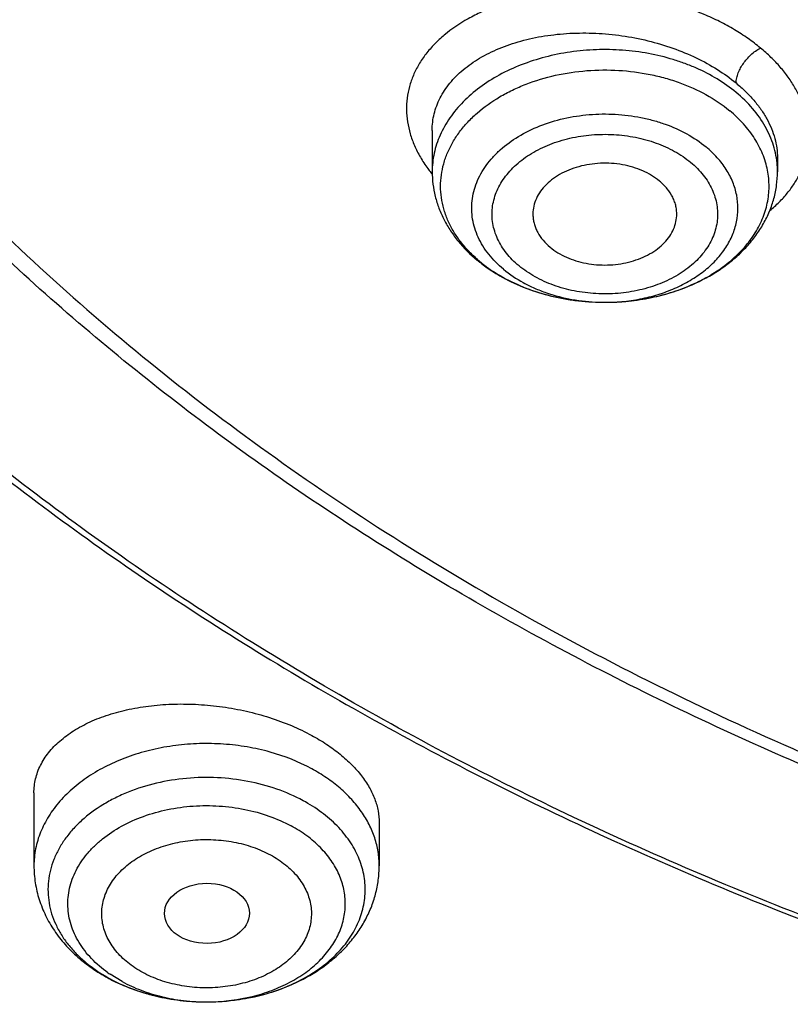
# Model space of a CAD drawing. Units: inches. Extents: x 7.1 to 14.8, y -2.5 to 21.1.
# Drawn here: x 10 to 10.3, y 15.2 to 15.6 of the extents above; entities that cross this region are included whole.
import ezdxf

# ---------------------------------------------------------------- set-up
doc = ezdxf.new("R2010")
doc.units = ezdxf.units.IN
doc.header["$LTSCALE"] = 1.21
doc.header["$MEASUREMENT"] = 0
doc.layers.get('0').update_dxf_attribs({"linetype": 'CONTINUOUS'})

msp = doc.modelspace()

# ---------------------------------------------------------------- linework, layer by layer
at = {"color": 7, "linetype": 'CONTINUOUS'}
for p, q in [((10.178269618, 15.5154940505), (10.178269618, 15.4985483201)), ((10.1782696181, 15.5154910959), (10.178269618, 15.5154940505)), ((10.3200019014, 15.5041917064), (10.3200019014, 15.4985483201)), ((10.2482237009, 15.4449833853), (10.2493064336, 15.4449791748)), ((10.0147998702, 15.2437287048), (10.0147998702, 15.2138662648)), ((10.1565321537, 15.2315055182), (10.1565321537, 15.2138662648))]:
    msp.add_line(p, q, dxfattribs=at)
at = {"color": 9, "linetype": 'CONTINUOUS'}
for p, q in [((10.0509992435, 15.1663117995), (10.0460271405, 15.1693472978)), ((10.0852386312, 15.1579917129), (10.0853709234, 15.1579911938))]:
    msp.add_line(p, q, dxfattribs=at)
for centre, radius, start, end in [((10.2216358274, 15.5329480036), 0.0559915404, 216.2030009787, 218.3934813005), ((10.2845238158, 15.498548217), 0.0354780365, 0.0001664844, 4.2393612447), ((10.2231978703, 15.5341707247), 0.0579751963, 218.3818242812, 219.1127322608), ((10.2338826745, 15.5051763281), 0.0564580373, 229.0358455812, 230.3793363583), ((10.2491330346, 15.5221395169), 0.0771604556, 268.2011840672, 269.3229896765), ((10.2491348436, 15.5222713073), 0.0772922581, 269.322803087, 270.1264401297), ((10.075779758, 15.2127531903), 0.0526240416, 234.4324207597, 235.5712680034), ((10.0779846789, 15.2263901924), 0.0669956875, 240.6823763769, 241.5179048134), ((10.0856673285, 15.2384655289), 0.0804747919, 269.789930873, 271.1527296205)]:
    msp.add_arc(centre, radius, start, end, dxfattribs=at)
at = {"color": 7, "linetype": 'CONTINUOUS'}
for centre, radius, start, end in [((10.2363953301, 15.5102812986), 0.0622506499, 230.3791127696, 231.5920830095), ((10.0800115721, 15.2321586487), 0.0731619824, 241.5172357833, 242.274167305)]:
    msp.add_arc(centre, radius, start, end, dxfattribs=at)
msp.add_ellipse((10.0858134174, 15.1943170624), major_axis=(0.0174313966, 9.33501e-05), ratio=0.7078072849, dxfattribs=at)
for points, knots in [([(10.8400685692, 14.8047535587), (10.7818207023, 14.8070308162), (10.6946709598, 14.8134984967), (10.5794423181, 14.8282523399), (10.4659565744, 14.846931483), (10.3543052947, 14.8715709346), (10.2451801503, 14.9021603839), (10.1653590389, 14.9278409895), (10.0874355004, 14.9562871821), (10.0115990371, 14.9874298781), (9.9380362711, 15.0211927945), (9.8669277551, 15.0574933833), (9.7984479041, 15.0962431634), (9.7327657997, 15.1373467436), (9.6700396207, 15.1807065481), (9.5912526956, 15.2408498747), (9.5181656666, 15.3055420695), (9.4516988455, 15.3744841015), (9.4059232489, 15.427426059), (9.3639136323, 15.4819128708), (9.3257724183, 15.5378131716), (9.2915952696, 15.5949897014), (9.2614676847, 15.6533024069), (9.2354655607, 15.7126079614), (9.213654724, 15.7727602469), (9.1960906778, 15.8336105992), (9.1828183004, 15.8950081762), (9.173871671, 15.9568003752), (9.1692738495, 16.0188332736), (9.1690367263, 16.0809521231), (9.1731609364, 16.1430018742), (9.1816358544, 16.2048277098), (9.1944395894, 16.2662755897), (9.2115392157, 16.3271927479), (9.2328909754, 16.3874281442), (9.2584405211, 16.4468328676), (9.2881231693, 16.505260489), (9.3218641885, 16.5625673782), (9.3595789501, 16.6186129743), (9.4011734237, 16.6732602321), (9.4465436626, 16.7263751724), (9.4955791496, 16.777829776), (9.5662798516, 16.8446174648), (9.6433220995, 16.9069518063), (9.7258004741, 16.9645820425), (9.791171247, 17.0059375502), (9.8593544319, 17.0449473728), (9.9301857083, 17.0815187185), (10.0034904061, 17.1155615797), (10.0790883295, 17.1469927451), (10.1567956024, 17.1757359157), (10.2634487045, 17.2105407188), (10.3730240519, 17.239473352), (10.4848156076, 17.2625178826), (10.5988038342, 17.2817383795), (10.7142774232, 17.2948682822), (10.8305733305, 17.3019058442), (10.9473919022, 17.3048647181), (11.035110624, 17.3024760522), (11.0934274968, 17.2988303152)], [0, 0, 0, 0, 0.0361740899, 0.0541715301, 0.0720789481, 0.1075345062, 0.1250492699, 0.1423953262, 0.1595555463, 0.1765140965, 0.193256592, 0.20977025, 0.2260440471, 0.2420688781, 0.2578377162, 0.2733457674, 0.3035627459, 0.3182842245, 0.3327509631, 0.3469713917, 0.3609568706, 0.3747217087, 0.3882831329, 0.4016611983, 0.4148786319, 0.4279606047, 0.4409344275, 0.4538291721, 0.4666752303, 0.4795038198, 0.4923464576, 0.5052344204, 0.5181982138, 0.5312670751, 0.5444685248, 0.5578279828, 0.571368456, 0.5851103004, 0.5990710554, 0.6132653475, 0.6277048553, 0.6423983247, 0.6573516238, 0.6880381364, 0.7037788242, 0.7197761352, 0.7360232766, 0.7525113631, 0.7692295746, 0.7861653134, 0.8033043593, 0.820631027, 0.8557719428, 0.8735549965, 0.8914513023, 0.9274943222, 0.9456035727, 0.9637400525, 1, 1, 1, 1]), ([(10.2397971185, 17.1978145883), (10.1838832043, 17.1804259488), (10.1015289979, 17.1510988191), (9.9953540921, 17.1053073612), (9.9189039751, 17.0682338391), (9.8453632179, 17.0283239665), (9.7749386844, 16.9856897426), (9.7078322778, 16.9404523612), (9.644235546, 16.8927399293), (9.5843304465, 16.8426876161), (9.5282885424, 16.7904371553), (9.4762706486, 16.7361365107), (9.4284263983, 16.6799395012), (9.384893859, 16.6220054413), (9.345799158, 16.5624987862), (9.3112561097, 16.5015887825), (9.2813658344, 16.4394491167), (9.2562163778, 16.3762575382), (9.235882309, 16.3121954512), (9.220424313, 16.2474474465), (9.2098887974, 16.1822007556), (9.2043075471, 16.1166446113), (9.2036974509, 16.0509695427), (9.2080603744, 15.9853665398), (9.2173830511, 15.9200264451), (9.2316375473, 15.8551384104), (9.2507802009, 15.7908919947), (9.2706956583, 15.7382090494), (9.2889687023, 15.6965967949), (9.3089505376, 15.6550492843), (9.3369011702, 15.603826668), (9.3684219665, 15.5541530087), (9.3958316373, 15.5151849418), (9.4249636907, 15.47640466), (9.4482555751, 15.4482157938), (9.464387977, 15.4298177525)], [0, 0, 0, 0, 0.0749219191, 0.1116790562, 0.1479137702, 0.1835959206, 0.2187004141, 0.2532076706, 0.2871040853, 0.3203824812, 0.3530425396, 0.3850911954, 0.416542978, 0.4474202762, 0.4777534986, 0.5075811009, 0.5369494465, 0.56591247, 0.5945311203, 0.6228725676, 0.651009175, 0.6790172545, 0.7069756457, 0.7349641762, 0.7630620735, 0.791346407, 0.8198906314, 0.8487632945, 0.8633448041, 0.8780313118, 0.9077416814, 0.9379470206, 0.953250148, 0.9686915053, 1, 1, 1, 1]), ([(10.9376923427, 15.0832690294), (10.8964293144, 15.0832690294), (10.8140727152, 15.0861226428), (10.6916441372, 15.0989333099), (10.5715608664, 15.1201498154), (10.454982563, 15.1495693887), (10.3611497304, 15.1808674671), (10.2888798031, 15.2097968642), (10.2195700545, 15.2408097286), (10.1531221481, 15.2755549855), (10.0900958965, 15.3139687515), (10.0452062939, 15.3441654331), (10.0024639215, 15.3758841359), (9.961970551, 15.4090498906), (9.923824119, 15.4435831916), (9.8881166196, 15.4794015623), (9.8549344575, 15.5164194069), (9.8243581567, 15.5545482931), (9.7964620342, 15.5936969652), (9.7713140746, 15.6337716059), (9.7489758621, 15.6746760622), (9.729502427, 15.7163120116), (9.7129419426, 15.7585790859), (9.6993354622, 15.8013750723), (9.6887169547, 15.8445962243), (9.681113116, 15.8881374821), (9.6765431884, 15.9318927426), (9.6750186026, 15.9757551718), (9.6765431884, 16.019617601), (9.681113116, 16.0633728615), (9.6887169547, 16.1069141193), (9.6993354622, 16.1501352713), (9.7129419426, 16.1929312577), (9.729502427, 16.2351983319), (9.7489758621, 16.2768342813), (9.7713140746, 16.3177387377), (9.7964620342, 16.3578133784), (9.8243581567, 16.3969620504), (9.8549344575, 16.4350909367), (9.8881166196, 16.4721087813), (9.923824119, 16.507927152), (9.961970551, 16.542460453), (10.0024639215, 16.5756262076), (10.0452062939, 16.6073449105), (10.0900958965, 16.6375415921), (10.1531221481, 16.6759553581), (10.2195700545, 16.710700615), (10.2888798031, 16.7417134794), (10.3611497304, 16.7706428764), (10.454982563, 16.8019409549), (10.5715608664, 16.8313605281), (10.6916441372, 16.8525770336), (10.8140727152, 16.8653877007), (10.8964293144, 16.8682413142), (10.9376923427, 16.8682413142)], [0, 0, 0, 0, 0.0363136795, 0.0724528084, 0.1082478693, 0.143537239, 0.1781722867, 0.1952059425, 0.2120285359, 0.2449831762, 0.2611018902, 0.2769685038, 0.2925776944, 0.3079264094, 0.3230140224, 0.3378424552, 0.3524162889, 0.3667428597, 0.3808323401, 0.3946977682, 0.4083550276, 0.4218227829, 0.4351223608, 0.4482775588, 0.4613143733, 0.4742606648, 0.4871457603, 0.5, 0.5128542397, 0.5257393352, 0.5386856267, 0.5517224412, 0.5648776392, 0.5781772171, 0.5916449724, 0.6053022318, 0.6191676599, 0.6332571403, 0.6475837111, 0.6621575448, 0.6769859776, 0.6920735906, 0.7074223056, 0.7230314962, 0.7388981098, 0.7550168238, 0.7879714641, 0.8047940575, 0.8218277133, 0.856462761, 0.8917521307, 0.9275471916, 0.9636863205, 1, 1, 1, 1]), ([(10.9376923427, 15.1353220864), (10.9185002427, 15.1353220864), (10.889714969, 15.1358086882), (10.8513867515, 15.1374636237), (10.8226988528, 15.139210534), (10.7940810081, 15.1414569502), (10.7560762374, 15.1451078149), (10.708846491, 15.1508972066), (10.6526691095, 15.1598125065), (10.5971770962, 15.1706646453), (10.5425026894, 15.1834282557), (10.4712280773, 15.2028567361), (10.4017676267, 15.2260253145), (10.3345904922, 15.2529162065), (10.2701636375, 15.2817441995), (10.2083973665, 15.314041508), (10.1498115578, 15.3497489006), (10.108084617, 15.3778181209), (10.0683536214, 15.4073021316), (10.0307131784, 15.4381312423), (9.9952543204, 15.4702315481), (9.9620625653, 15.5035263861), (9.9312182243, 15.5379361892), (9.9027961526, 15.5733787568), (9.8768654285, 15.6097692591), (9.8534892502, 15.6470204938), (9.832724858, 15.6850430773), (9.8146234094, 15.723745618), (9.7992296819, 15.7630348176), (9.7865818348, 15.8028156662), (9.7767114465, 15.8429917241), (9.7696433302, 15.8834653353), (9.7653953749, 15.9241378717), (9.7639782005, 15.9649100257), (9.765395375, 16.0056821796), (9.7696433305, 16.0463547162), (9.7767114472, 16.0868283275), (9.7865818353, 16.1270043853), (9.7992296828, 16.1667852335), (9.8146234101, 16.2060744329), (9.832724859, 16.2447769734), (9.8534892511, 16.2827995567), (9.8768654296, 16.3200507913), (9.9027961535, 16.3564412936), (9.9312182252, 16.3918838609), (9.9620625661, 16.4262936636), (9.9952543211, 16.4595885015), (10.0307131789, 16.4916888071), (10.0683536217, 16.5225179176), (10.1080846171, 16.5520019282), (10.1498115578, 16.5800711484), (10.2083973663, 16.6157785409), (10.270163637, 16.6480758493), (10.3345904915, 16.6769038422), (10.4017676259, 16.7037947342), (10.4712280763, 16.7269633125), (10.5425026883, 16.7463917931), (10.5971770951, 16.7591554034), (10.6526691085, 16.7700075423), (10.7088464902, 16.7789228422), (10.7560762366, 16.784712234), (10.7940810073, 16.7883630989), (10.8226988522, 16.7906095151), (10.8513867512, 16.7923564252), (10.8897149689, 16.7940113605), (10.9185002426, 16.7944979625), (10.9376923427, 16.7944979625)], [0, 0, 0, 0, 0.0181693597, 0.027248088, 0.0363182193, 0.0453772921, 0.0544228211, 0.0724618663, 0.0904147397, 0.1082609218, 0.1259805477, 0.1435545495, 0.1781879131, 0.1952207415, 0.2120425191, 0.2449955555, 0.261113488, 0.27697933, 0.29258776, 0.3079357317, 0.3230226108, 0.3378503217, 0.3524234494, 0.3667493252, 0.3808381197, 0.3947028753, 0.4083594735, 0.4218265729, 0.4351255064, 0.4482800678, 0.4613162493, 0.4742619121, 0.4871463849, 0.5000000004, 0.5128536158, 0.5257380885, 0.5386837518, 0.551719933, 0.5648744941, 0.5781734278, 0.5916405272, 0.6052971252, 0.6191618808, 0.6332506754, 0.647576551, 0.6621496786, 0.6769773895, 0.6920642685, 0.7074122401, 0.7230206701, 0.738886512, 0.7550044444, 0.7879574807, 0.8047792583, 0.8218120865, 0.8564454503, 0.8740194519, 0.8917390777, 0.90958526, 0.9275381334, 0.9455771786, 0.9546227077, 0.9636817805, 0.9727519119, 0.9818306403, 1, 1, 1, 1]), ([(9.0632718052, 16.1372252673), (9.0616531259, 16.115414801), (9.0599352484, 16.0716687886), (9.0619536808, 16.0059940307), (9.0685631587, 15.9404687774), (9.0797470769, 15.8752593707), (9.0954767476, 15.8105258007), (9.1157121551, 15.7464279226), (9.1404020363, 15.683123193), (9.1694841712, 15.6207667695), (9.2028856772, 15.5595110144), (9.2405232147, 15.4995052731), (9.2823034598, 15.4408953577), (9.3281225293, 15.3838240371), (9.3778695621, 15.3284278768), (9.449879765, 15.2563706425), (9.5287548041, 15.1888739826), (9.6135340484, 15.1262321705), (9.6809032054, 15.0811387158), (9.7513329311, 15.0384572223), (9.8246548007, 14.9982883272), (9.9006891395, 14.9607302039), (9.9792508388, 14.9258737692), (10.0601484963, 14.8938036445), (10.1431844996, 14.8645978306), (10.2281583728, 14.8383267653), (10.3441988329, 14.8071802986), (10.4627903722, 14.7823223298), (10.5832104658, 14.7637622759), (10.7053438967, 14.7493618095), (10.7976475063, 14.743408375), (10.8593086318, 14.7415859667)], [0, 0, 0, 0, 0.0259743036, 0.0519447472, 0.0779745447, 0.1041259206, 0.1304590463, 0.1570311073, 0.1838954773, 0.2111010013, 0.238691444, 0.2667051089, 0.2951745423, 0.3241264095, 0.3535814926, 0.3835547312, 0.4450681343, 0.4766296547, 0.5087144171, 0.5413113073, 0.5744048278, 0.6079754228, 0.6419998122, 0.6764512857, 0.7113000068, 0.7465133539, 0.7820561877, 0.8539670767, 0.8902669352, 0.9267365695, 1, 1, 1, 1]), ([(9.0754876558, 16.0706433562), (9.0754876153, 16.0498147074), (9.0768889122, 16.0080972002), (9.0831870224, 15.945697794), (9.0936674466, 15.8835803049), (9.1083055651, 15.8218897721), (9.1270671943, 15.7607652744), (9.1499085779, 15.7003455148), (9.1767767264, 15.6407668936), (9.2076096207, 15.5821636729), (9.2423364395, 15.5246675735), (9.2808777279, 15.4684076329), (9.3231457525, 15.4135097577), (9.369043954, 15.3600971379), (9.4184701262, 15.3082875904), (9.4894993649, 15.2409561608), (9.5666503313, 15.1778995654), (9.6490872133, 15.119353594), (9.7143237492, 15.0772205684), (9.7823078484, 15.0373248096), (9.8770284669, 14.9869037896), (9.9760278731, 14.9417120805), (10.0785841752, 14.9018104982), (10.1579087975, 14.8743270861), (10.2389846429, 14.8495342211), (10.3495785437, 14.8200314239), (10.4624993866, 14.7962778929), (10.5771093972, 14.7782842355), (10.6641493266, 14.7676494626), (10.7518010956, 14.7599462844), (10.8104696736, 14.7567828253), (10.8398540601, 14.7556896673)], [0, 0, 0, 0, 0.0258528629, 0.0517637103, 0.0777896281, 0.1039859233, 0.1304053066, 0.1570972037, 0.1841071231, 0.2114761788, 0.2392407356, 0.2674321504, 0.2960766109, 0.3251951196, 0.3548035023, 0.3849125124, 0.4466339918, 0.4782612333, 0.5103849786, 0.542993539, 0.5760714667, 0.6435434388, 0.6779032834, 0.7126385092, 0.747718884, 0.7831119915, 0.8546864201, 0.8908052984, 0.9270901347, 0.9635023842, 1, 1, 1, 1]), ([(9.7762750199, 15.9601188376), (9.7762750199, 15.9433165627), (9.7777394482, 15.9096309618), (9.7843163608, 15.859342849), (9.7952483195, 15.8094380774), (9.8104914012, 15.7601124323), (9.8299848978, 15.7115521578), (9.8536519072, 15.6639412694), (9.8813999807, 15.6174587703), (9.9131217035, 15.572278759), (9.9486952453, 15.5285698237), (9.9879848814, 15.4864946936), (10.030841461, 15.4462097814), (10.0771029389, 15.4078647646), (10.1265948681, 15.3716021098), (10.1791309945, 15.3375566064), (10.2345138636, 15.3058548865), (10.2925354884, 15.276614962), (10.3529780938, 15.2499457679), (10.415614861, 15.2259467474), (10.4802107781, 15.2047074499), (10.5465234784, 15.1863071846), (10.6143041604, 15.1708147027), (10.6832984471, 15.1582879118), (10.7532476097, 15.1487736664), (10.8238884712, 15.1423075488), (10.8949584524, 15.1389137607), (10.9898456823, 15.1385024235), (11.0845221576, 15.1442456774), (11.1781631695, 15.1561426306), (11.2473711297, 15.1680706054), (11.3154140117, 15.1829728033), (11.3600803899, 15.194926309), (11.3821475102, 15.2013896189)], [0, 0, 0, 0, 0.0249701319, 0.0500337126, 0.0752817777, 0.1008006277, 0.1266698821, 0.1529608127, 0.1797351479, 0.2070442877, 0.2349288596, 0.2634186593, 0.2925328139, 0.3222801411, 0.3526597055, 0.3836613878, 0.4152665876, 0.4474489359, 0.4801749692, 0.5134049172, 0.5470933441, 0.5811898938, 0.615639969, 0.65038537, 0.6853650065, 0.7205154961, 0.7557718251, 0.7910679882, 0.861497772, 0.896516757, 0.9313138657, 0.9658279825, 1, 1, 1, 1]), ([(9.6739349055, 15.9022706211), (9.6756619153, 15.8883662658), (9.6800363549, 15.8605804622), (9.689297084, 15.8192717636), (9.7012513381, 15.7783213315), (9.7158700321, 15.7378216999), (9.7331196047, 15.6978602585), (9.7529600882, 15.6585237639), (9.7753462788, 15.6198965604), (9.8002274542, 15.5820613384), (9.8275489208, 15.5450975235), (9.8674592342, 15.4967035303), (9.9232901418, 15.4388198505), (9.9983906793, 15.3746412847), (10.081487399, 15.3157033543), (10.1718627895, 15.2624950879), (10.2687479602, 15.2154526595), (10.3713186565, 15.1749648702), (10.4787039329, 15.1413675694), (10.5899911589, 15.1149404757), (10.7042363501, 15.0959042559), (10.8204620164, 15.0844183005), (10.89856821, 15.0818605134), (10.9376923427, 15.0818605134)], [0, 0, 0, 0, 0.0256977065, 0.0515465581, 0.0775938745, 0.1038866107, 0.1304671732, 0.1573746289, 0.1846438897, 0.2123055037, 0.2403855148, 0.2689053475, 0.3273089392, 0.3876159941, 0.4498368696, 0.5139181445, 0.579749535, 0.6471711522, 0.7159810432, 0.7859425374, 0.8567914709, 0.9282430738, 1, 1, 1, 1]), ([(10.3211186028, 15.6753551375), (10.325202484, 15.6679651868), (10.3338934229, 15.6533326104), (10.3483240647, 15.6320521258), (10.3641986614, 15.6113394657), (10.3874102003, 15.5843375537), (10.4199047348, 15.5522708158), (10.4635853538, 15.517121718), (10.5118339955, 15.4852955419), (10.5641770879, 15.4570748504), (10.6201107234, 15.4327076903), (10.6790976216, 15.4124116285), (10.7405720955, 15.3963698352), (10.803943875, 15.3847281582), (10.8686036654, 15.3775933135), (10.9339291138, 15.3750311923), (10.9992905605, 15.3770651143), (11.0640594125, 15.3836769029), (11.1276076636, 15.3948040142), (11.1691041751, 15.405253583), (11.1894744979, 15.4112199124)], [0, 0, 0, 0, 0.0260669512, 0.0525038679, 0.0793370205, 0.1065879557, 0.1623860262, 0.2199950301, 0.2794159359, 0.3405804781, 0.4033584904, 0.4675661758, 0.5329750869, 0.5993209143, 0.6663125565, 0.733640915, 0.8009876814, 0.8680340697, 0.9344688628, 1, 1, 1, 1]), ([(10.2493064335, 15.4449792075), (10.2524943846, 15.4449848912), (10.2588419284, 15.4453142208), (10.2681833756, 15.4467550089), (10.2771472887, 15.4491136848), (10.2855544909, 15.452344495), (10.2932383516, 15.4563851162), (10.3000460382, 15.4611590396), (10.3058397445, 15.4665745083), (10.3097700305, 15.4715992345), (10.3122664321, 15.4758222902), (10.3137987835, 15.4790407655), (10.315003917, 15.4823291763), (10.3158750304, 15.4856710796), (10.3164078336, 15.4890491063), (10.3165988293, 15.4924458577), (10.3164474727, 15.4958436427), (10.3159541858, 15.4992247064), (10.315121895, 15.5025718037), (10.3135532045, 15.507003905), (10.3107336629, 15.5123945918), (10.3061429027, 15.5183780476), (10.3024144048, 15.5219237273), (10.3003922388, 15.5235979103)], [0, 0, 0, 0, 0.0753810851, 0.1499939098, 0.2231232794, 0.2941331827, 0.3625080284, 0.4278957301, 0.4901516802, 0.5493799549, 0.577994548, 0.6060197817, 0.6335477039, 0.6606851334, 0.6875520519, 0.7142772733, 0.7409946885, 0.7678384928, 0.7949381763, 0.8224150342, 0.8788632201, 0.9379239526, 1, 1, 1, 1]), ([(10.178269618, 15.4985483201), (10.178269618, 15.4968517753), (10.1784795467, 15.4934502858), (10.179418043, 15.4884156417), (10.180961768, 15.4835004792), (10.1830846248, 15.4787571291), (10.1857540863, 15.4742279256), (10.1900244089, 15.4684780455), (10.193899546, 15.4646475267), (10.1966977895, 15.4623308171)], [0, 0, 0, 0, 0.1212806598, 0.2428977177, 0.3652555002, 0.4886991024, 0.6136011065, 0.7403018058, 1, 1, 1, 1]), ([(10.2715886918, 15.4947294415), (10.2695196477, 15.4964424355), (10.2659101631, 15.498571316), (10.260641841, 15.5004874707), (10.2563279759, 15.5015049205), (10.2518481206, 15.5020431068), (10.2473043939, 15.5020910521), (10.2428035876, 15.5016472833), (10.2384505771, 15.5007220677), (10.2343469581, 15.4993364322), (10.2305883504, 15.4975216589), (10.227262554, 15.4953182017), (10.2244481113, 15.492774472), (10.2222135475, 15.489946258), (10.2206171523, 15.4868959348), (10.2197050832, 15.4836973894), (10.2195732721, 15.4815132513), (10.2196262419, 15.4804404118)], [0, 0, 0, 0, 0.1247256331, 0.191364686, 0.2600322424, 0.3300026951, 0.4004713505, 0.4706036586, 0.5395835014, 0.606668381, 0.6712368691, 0.7328470805, 0.7912927393, 0.8466557809, 0.8993503805, 0.9501239303, 1, 1, 1, 1]), ([(10.2493064336, 15.4449791797), (10.2538166004, 15.4449872213), (10.2627809178, 15.4456381369), (10.2757814886, 15.448500184), (10.2859561633, 15.4524373994), (10.2934195073, 15.4564720056), (10.2985784196, 15.4598811385), (10.3032982378, 15.4636798954), (10.3075315789, 15.4678463715), (10.3112306179, 15.47235434), (10.3143473498, 15.4771715849), (10.3168348954, 15.4822570044), (10.318649179, 15.4875591359), (10.319754328, 15.4930132516), (10.3200019014, 15.496706957), (10.3200019014, 15.4985483201)], [0, 0, 0, 0, 0.1379592581, 0.2738165148, 0.4058370258, 0.4700950103, 0.5330539964, 0.5947145495, 0.6551337137, 0.7144212911, 0.7727308401, 0.8302432815, 0.8871592059, 0.9436755476, 1, 1, 1, 1]), ([(10.2786452777, 15.4804404118), (10.2786770916, 15.4810847651), (10.2786561353, 15.4823827131), (10.2783686994, 15.4843177414), (10.2778285151, 15.4862249719), (10.2767648409, 15.4887392063), (10.2747989193, 15.4917385583), (10.2727344828, 15.4937808231), (10.2715886918, 15.4947294415)], [0, 0, 0, 0, 0.1171890023, 0.2350019533, 0.3544047537, 0.4762725309, 0.7297929115, 1, 1, 1, 1]), ([(10.2196262419, 15.4804404118), (10.2196551447, 15.4798550202), (10.219783592, 15.4786808239), (10.2201838178, 15.4769432738), (10.2207892831, 15.475236261), (10.2218765433, 15.4729903666), (10.2237480683, 15.4703153804), (10.2256414758, 15.4684717632), (10.2266828277, 15.4676096116)], [0, 0, 0, 0, 0.1167364145, 0.2346150244, 0.3543829649, 0.4766962642, 0.7307312865, 1, 1, 1, 1]), ([(10.2266828277, 15.4676096116), (10.2286910411, 15.4659469802), (10.2321804605, 15.4638675133), (10.2372738492, 15.4619644639), (10.2414444857, 15.4609304042), (10.2457831146, 15.460347118), (10.2501962302, 15.4602259691), (10.2545857968, 15.4605699488), (10.2588551097, 15.4613714803), (10.262909956, 15.4626133227), (10.2666610077, 15.4642688341), (10.2700255222, 15.4663029337), (10.2729287766, 15.4686730776), (10.2753049229, 15.471329914), (10.2770973429, 15.4742184927), (10.2782593641, 15.4772741846), (10.2785935408, 15.4793925417), (10.2786452777, 15.4804404118)], [0, 0, 0, 0, 0.1238407583, 0.189919685, 0.2580130736, 0.3274491158, 0.3974792878, 0.4673213936, 0.5362022255, 0.6034059783, 0.6683173653, 0.7304704882, 0.7896006035, 0.845691141, 0.8990174956, 0.9501652056, 1, 1, 1, 1]), ([(10.1977217364, 15.4615012149), (10.1983700653, 15.4609871552), (10.2010371256, 15.4589566683), (10.2038601716, 15.457132628), (10.206049614, 15.4558764961)], [0, 0, 0, 0, 0.2468676242, 1, 1, 1, 1]), ([(10.1978792806, 15.4616876445), (10.1985099576, 15.4611654971), (10.2011336245, 15.4590869139), (10.2039307498, 15.4572294805), (10.2061115155, 15.4559509332)], [0, 0, 0, 0, 0.2446510293, 1, 1, 1, 1]), ([(10.206049614, 15.4558764961), (10.2091194144, 15.454115283), (10.2156200192, 15.4509984012), (10.2242385449, 15.4482031435), (10.2314296234, 15.4465928035), (10.2388240059, 15.4454068361), (10.2444604622, 15.4450194415), (10.2482236169, 15.4449833999)], [0, 0, 0, 0, 0.2412928622, 0.4896500747, 0.616012344, 0.7434227522, 1, 1, 1, 1]), ([(10.2061115155, 15.4559509332), (10.2091170805, 15.4541888197), (10.2155408398, 15.4510582386), (10.2258846966, 15.4476625247), (10.2368822981, 15.4455420612), (10.2444250493, 15.4450197688), (10.2482237016, 15.4449834221)], [0, 0, 0, 0, 0.2377131656, 0.4855869061, 0.7408084912, 1, 1, 1, 1]), ([(10.0147998932, 15.2437287025), (10.0147999189, 15.2447003184), (10.0149133018, 15.2466433028), (10.0154277428, 15.2495210908), (10.01628164, 15.2523374937), (10.0174693653, 15.2550781285), (10.0189833885, 15.2577304815), (10.0214665209, 15.2611897916), (10.0253954049, 15.2652342203), (10.0311550805, 15.2694533963), (10.0379327497, 15.273060989), (10.0456074262, 15.2759964971), (10.0540451489, 15.278208918), (10.0630964736, 15.2796554547), (10.0725979068, 15.280304835), (10.0823735089, 15.2801389696), (10.0922375835, 15.279154672), (10.1019980824, 15.2773650436), (10.1114613528, 15.2747998658), (10.1204356666, 15.2715069955), (10.1261053532, 15.2688046518), (10.1288065857, 15.2673390113)], [0, 0, 0, 0, 0.0218748779, 0.0436988946, 0.0656712571, 0.0879823714, 0.1108065067, 0.1342963876, 0.1837055436, 0.2369786379, 0.2944321934, 0.3560537191, 0.4215645945, 0.4904734844, 0.5621189431, 0.6357051328, 0.7103360483, 0.7850506061, 0.8588641396, 0.9308095015, 1, 1, 1, 1]), ([(10.1288065857, 15.2673390114), (10.1309142319, 15.2661954402), (10.1349364723, 15.2637951163), (10.1404626143, 15.2597677614), (10.145269631, 15.2554497152), (10.1492946819, 15.2508976638), (10.1524861489, 15.2461695043), (10.1548021098, 15.2413239679), (10.1562099214, 15.236425319), (10.1565321293, 15.2331212099), (10.1565321158, 15.2315055219)], [0, 0, 0, 0, 0.1516617225, 0.2958109886, 0.4318398106, 0.5595472055, 0.6791738917, 0.7914876353, 0.8978114378, 1, 1, 1, 1]), ([(10.0147998702, 15.2138662648), (10.0147998702, 15.2115203833), (10.0151670705, 15.2068153744), (10.0167988867, 15.1999208894), (10.0194571101, 15.1933170632), (10.0230616926, 15.1871185318), (10.0275207512, 15.181408474), (10.0327401375, 15.1762454453), (10.0386276603, 15.1716708686), (10.0429037797, 15.1690551907), (10.0451210345, 15.1678521479)], [0, 0, 0, 0, 0.1216494033, 0.2435664856, 0.3660456305, 0.489451645, 0.6141868604, 0.7406507011, 0.8691863717, 1, 1, 1, 1]), ([(10.0853708207, 15.1579911979), (10.0898585341, 15.1579767788), (10.0987943737, 15.1585998535), (10.1117797713, 15.1614775686), (10.1239041559, 15.1662439987), (10.1330212497, 15.1717760786), (10.1394389959, 15.1770618032), (10.1437447853, 15.1814047367), (10.1475211618, 15.1861278543), (10.1507140509, 15.1911986387), (10.1532696545, 15.1965724939), (10.1551375164, 15.2021917768), (10.1562768435, 15.2079833162), (10.1565321537, 15.211907769), (10.1565321537, 15.2138662648)], [0, 0, 0, 0, 0.1342831023, 0.2668992563, 0.3965074999, 0.522430822, 0.584090115, 0.6449376276, 0.7050879712, 0.764677243, 0.8238421375, 0.8827132083, 0.9413974317, 1, 1, 1, 1]), ([(10.0459736042, 15.1673968358), (10.048906136, 15.1658554899), (10.0550454117, 15.163138688), (10.0631111616, 15.1607116775), (10.0697827112, 15.1593290621), (10.0765994275, 15.1583234757), (10.0817816891, 15.1580077942), (10.085238523, 15.157991718)], [0, 0, 0, 0, 0.2439633653, 0.4927885665, 0.6187472671, 0.7454366642, 1, 1, 1, 1])]:
    msp.add_open_spline(points, degree=3, knots=knots, dxfattribs=at)
at = {"color": 9, "linetype": 'CONTINUOUS'}
for points, knots in [([(11.1839413037, 15.4161919391), (11.1741730876, 15.4133252403), (11.1544415712, 15.4079430212), (11.114329283, 15.39858182), (11.0631331092, 15.3895446383), (11.0007163782, 15.3830148904), (10.9482030115, 15.3811907571), (10.9061255588, 15.3819217836), (10.8641996789, 15.3841071099), (10.8122509063, 15.3895430431), (10.7510334587, 15.4003592981), (10.701276399, 15.412915317), (10.6626089921, 15.4250281653), (10.6252188533, 15.4383262483), (10.5890597279, 15.4536094065), (10.5544003108, 15.4708578993), (10.5214492083, 15.4890266731), (10.4901808464, 15.5090047895), (10.4608938217, 15.5307386527), (10.4336064749, 15.553086401), (10.4024106198, 15.5827245365), (10.3749881943, 15.6149518771), (10.3558694157, 15.6417835612), (10.3430489432, 15.6622152713), (10.3316597738, 15.6830687423), (10.3217314452, 15.7042955805), (10.3132892326, 15.7258444877), (10.3063525577, 15.7476628385), (10.3009385622, 15.7696978057), (10.2970613729, 15.7918960118), (10.2947325581, 15.814203516), (10.2939554463, 15.836565474), (10.2947314192, 15.8589275487), (10.2970619445, 15.8812349053), (10.300939147, 15.9034330596), (10.306352308, 15.9254682105), (10.3132887783, 15.947286645), (10.3217317382, 15.968835327), (10.3316606177, 15.9900618694), (10.3430483708, 16.010915986), (10.3558691983, 16.0313478234), (10.3749886699, 16.0581775711), (10.3967419079, 16.0837444735), (10.4208008455, 16.1078780834), (10.446951054, 16.1315510154), (10.4826861512, 16.1593408346), (10.5214504282, 16.1841013785), (10.554402636, 16.2022711015), (10.5890593836, 16.2195213381), (10.6252158127, 16.2348100988), (10.6626035807, 16.2481114725), (10.6817618941, 16.2541085186), (10.6914433818, 16.2569384812)], [0, 0, 0, 0, 0.0175735746, 0.0352957697, 0.0710922504, 0.1072328828, 0.1435474959, 0.1617185146, 0.1798676633, 0.2160080729, 0.2518042907, 0.2870947756, 0.304506392, 0.3217372943, 0.3555878004, 0.3721869031, 0.3885508836, 0.4205291032, 0.436138816, 0.4514881207, 0.4813951899, 0.5102857442, 0.5243756259, 0.5382414304, 0.5518991993, 0.5653673991, 0.5786673608, 0.5918229639, 0.6048602222, 0.6178069421, 0.6306924206, 0.643547084, 0.6564017247, 0.6692872328, 0.6822339686, 0.6952711819, 0.7084267743, 0.7217267827, 0.7351950317, 0.7488526847, 0.76271848, 0.7768085257, 0.8056989401, 0.8205277915, 0.8356158914, 0.8665658644, 0.8985447906, 0.9149087309, 0.9315075192, 0.9653563146, 0.9825879297, 1, 1, 1, 1]), ([(10.8384819218, 14.8166581786), (10.7800285221, 14.8189936977), (10.6925776228, 14.8255875775), (10.5769732286, 14.8405883809), (10.4631559121, 14.8595608375), (10.3512182585, 14.8845663), (10.2418681371, 14.9155939079), (10.161925276, 14.9416311645), (10.083923749, 14.9704631243), (10.0080567623, 15.0020184741), (9.9345144729, 15.0362184939), (9.8634807279, 15.072978024), (9.7951329843, 15.1122058112), (9.7296431444, 15.1538035041), (9.6671718539, 15.1976706143), (9.5888164354, 15.2584904812), (9.5162839936, 15.323886413), (9.4505180302, 15.3935418824), (9.4053382972, 15.4470061361), (9.3639961316, 15.5020074555), (9.3265942713, 15.558410768), (9.2932283821, 15.6160749524), (9.2639835907, 15.6748560695), (9.238935052, 15.7346068622), (9.218147454, 15.7951772661), (9.2016747917, 15.8564146549), (9.1895600954, 15.9181643577), (9.1818350653, 15.9802696087), (9.1785201188, 16.0425737842), (9.1796235457, 16.1049144911), (9.1832974386, 16.1463307713), (9.1858595944, 16.1669608084)], [0, 0, 0, 0, 0.0735954005, 0.1102065112, 0.1466304795, 0.2187325034, 0.2543416552, 0.2896011371, 0.3244756874, 0.3589327863, 0.3929429796, 0.4264802028, 0.4595221135, 0.4920504239, 0.5240512389, 0.5555153855, 0.6168022812, 0.6466532491, 0.6759841085, 0.7048135613, 0.7331664569, 0.7610738101, 0.7885727078, 0.8157060882, 0.8425223743, 0.8690749503, 0.8954214793, 0.9216230699, 0.9477433082, 0.9738471909, 1, 1, 1, 1]), ([(10.4992046729, 14.8597198011), (10.4497893744, 14.8687200767), (10.352209872, 14.8897126591), (10.2094356756, 14.9303674166), (10.0722089988, 14.9796941267), (9.9415891154, 15.0373165945), (9.8383812017, 15.092255928), (9.7601142957, 15.1400027305), (9.68592391, 15.1894305071), (9.6158408713, 15.2425805107), (9.5504754366, 15.2993033278), (9.5044731379, 15.3429997177), (9.461219777, 15.3880810219), (9.420797437, 15.4344624199), (9.3832844123, 15.4820550618), (9.3487531246, 15.5307681452), (9.3172705845, 15.5805085941), (9.2888981005, 15.6311813072), (9.263690909, 15.6826891351), (9.2416983082, 15.7349332189), (9.2229635511, 15.7878131197), (9.2075236801, 15.8412269732), (9.1954091148, 15.8950715902), (9.1866438751, 15.9492428662), (9.1812454554, 16.0036356592), (9.1792247834, 16.0581451697), (9.1805854896, 16.1126628849), (9.1837409969, 16.1488955394), (9.1858750135, 16.1669568384)], [0, 0, 0, 0, 0.0739779328, 0.1468859344, 0.218488302, 0.2885774107, 0.356979903, 0.3905119036, 0.4235762581, 0.4882541039, 0.5198738958, 0.551010037, 0.5816677543, 0.6118562738, 0.6415889634, 0.6708833903, 0.6997613472, 0.7282488424, 0.7563760401, 0.7841770888, 0.8116898872, 0.8389557787, 0.8660191663, 0.8929270217, 0.9197283319, 0.9464734905, 0.9732136427, 1, 1, 1, 1]), ([(10.3130326844, 15.5492966251), (10.3113819905, 15.5506711623), (10.3078950052, 15.5533191878), (10.303258745, 15.55630858), (10.2993333279, 15.5585489372), (10.2952130728, 15.5607067231), (10.2898299867, 15.563177322), (10.2830941513, 15.5657628517), (10.2737182079, 15.5687153186), (10.2640000495, 15.5708417728), (10.2541070328, 15.5721128865), (10.2442004124, 15.5727940342), (10.2343406361, 15.5726075978), (10.2246974708, 15.5715348254), (10.2177254958, 15.5703120291), (10.2110192946, 15.5686722815), (10.2046333861, 15.5666257743), (10.198617304, 15.5641888929), (10.1913010546, 15.5605270417), (10.1847234204, 15.5561171669), (10.1791587455, 15.550985984), (10.1756392124, 15.5469463975), (10.1727259144, 15.5426687804), (10.1704475581, 15.5381858011), (10.1688274197, 15.5335343878), (10.1678821027, 15.5287545091), (10.1676222512, 15.5238883606), (10.1680496542, 15.5189796268), (10.169157357, 15.5140714902), (10.170931164, 15.5092041254), (10.1733584305, 15.5044187754), (10.1753594292, 15.5013731577), (10.1764546086, 15.499876716)], [0, 0, 0, 0, 0.0321659779, 0.0654786058, 0.0825309886, 0.0998337177, 0.1351125643, 0.1711536707, 0.2078030904, 0.282238807, 0.3197089935, 0.3570938528, 0.430868405, 0.4669610288, 0.502313018, 0.5367870258, 0.5702609832, 0.6026444625, 0.6338758781, 0.6926985928, 0.7203995551, 0.747040966, 0.7727500807, 0.7977041897, 0.8221262186, 0.8462739895, 0.8704243856, 0.8948551131, 0.9198238237, 0.9455537863, 0.9722315348, 1, 1, 1, 1]), ([(10.1782696694, 15.5154940522), (10.1782696808, 15.5166395859), (10.1784061517, 15.5189311135), (10.1790253421, 15.5223234959), (10.180052733, 15.5256398762), (10.1814809033, 15.5288596997), (10.1832997789, 15.5319646504), (10.1862752601, 15.5359905557), (10.1909668936, 15.5406473763), (10.1978109117, 15.5454071883), (10.2058035885, 15.5493444338), (10.2147679039, 15.5523792468), (10.224509529, 15.5544495786), (10.2348158719, 15.555508863), (10.2454595115, 15.555531059), (10.256202287, 15.554511439), (10.2668002829, 15.5524686945), (10.2770097992, 15.5494456611), (10.2865931903, 15.5455049843), (10.295323551, 15.5407361943), (10.300600137, 15.5369622414), (10.3030227966, 15.5349569593)], [0, 0, 0, 0, 0.0231262346, 0.0462118648, 0.0694565403, 0.0930505676, 0.1171667055, 0.1419547847, 0.19395241, 0.2497504563, 0.3095600494, 0.3732319493, 0.4403311738, 0.5102014754, 0.5820230875, 0.6548621571, 0.7277190592, 0.7995782193, 0.8694672985, 0.9365100767, 1, 1, 1, 1]), ([(10.3030227966, 15.5310921159), (10.2981301608, 15.5351428058), (10.291099079, 15.5393106067), (10.2820714363, 15.5429719343), (10.2755395968, 15.5451738923), (10.2669970268, 15.5472391671), (10.2564140464, 15.5485865419), (10.2456652557, 15.5487906368), (10.2349954218, 15.5478467855), (10.224646632, 15.5457760662), (10.2148536604, 15.5426243582), (10.2058385647, 15.5384611622), (10.1978056646, 15.5333763791), (10.1909400452, 15.5274812455), (10.1862645895, 15.5219228998), (10.183295793, 15.5172139745), (10.1814771071, 15.5136154183), (10.1800506555, 15.509927902), (10.1790253452, 15.5061725372), (10.1784073027, 15.5023722029), (10.1782696833, 15.4998198102), (10.1782696671, 15.4985483201)], [0, 0, 0, 0, 0.1242579286, 0.1571556468, 0.1906356712, 0.2590028754, 0.3286940808, 0.3989325012, 0.4689094425, 0.5378314249, 0.6049679406, 0.6697006048, 0.7315745917, 0.7903520489, 0.8460642651, 0.8728936105, 0.8991125645, 0.9248144234, 0.9501102714, 0.9751264945, 1, 1, 1, 1]), ([(10.3030224508, 15.534956737), (10.3030221057, 15.5356460303), (10.3032099929, 15.5370775381), (10.3038740039, 15.5391634918), (10.3048327363, 15.5411651935), (10.3060059719, 15.5430401651), (10.3073930418, 15.5448249121), (10.3090319873, 15.5465330275), (10.3109145083, 15.5480817502), (10.3123115532, 15.5489408589), (10.3130330723, 15.5492988344)], [0, 0, 0, 0, 0.1135511919, 0.2356361901, 0.3594099826, 0.4781722625, 0.5993660646, 0.7311631841, 0.8673150496, 1, 1, 1, 1]), ([(10.3168949662, 15.4826545067), (10.3182203941, 15.4837420408), (10.3207285854, 15.4859988375), (10.3240778927, 15.4896781652), (10.3269238997, 15.4935626856), (10.3292465998, 15.4976264517), (10.3310223658, 15.5018448005), (10.3320242533, 15.5054763049), (10.3325235338, 15.5084167423), (10.3328238175, 15.5113816931), (10.3328305777, 15.515140551), (10.3322626483, 15.519666282), (10.3311326821, 15.5241853373), (10.3294483037, 15.5286665643), (10.3272217222, 15.5330808836), (10.3249430819, 15.5366464817), (10.3228530339, 15.5394265396), (10.3211341999, 15.5414930849), (10.3192880362, 15.5435192063), (10.3166430958, 15.5461905952), (10.3145151558, 15.5480858033), (10.3130326844, 15.5492966251)], [0, 0, 0, 0, 0.0658511925, 0.1293578036, 0.1907770871, 0.2504371557, 0.308728135, 0.3661224668, 0.3946695044, 0.4232062618, 0.4805094397, 0.5386027774, 0.5979651573, 0.6590114284, 0.7220973029, 0.7875274969, 0.8212357245, 0.8556384994, 0.8907271492, 0.9264819115, 1, 1, 1, 1]), ([(10.1968695341, 15.4625437418), (10.1955108779, 15.4637234676), (10.1929493447, 15.4661742364), (10.1895722122, 15.4701674988), (10.1867584693, 15.4743785081), (10.1845363737, 15.478767446), (10.1829291253, 15.4832932257), (10.181954004, 15.4879118915), (10.1816217075, 15.4925778615), (10.1819360075, 15.4972444923), (10.1828934464, 15.5018650963), (10.1844833859, 15.5063940022), (10.1866886315, 15.510787443), (10.18948621, 15.5150037325), (10.1928485289, 15.5190038915), (10.1981246891, 15.5240811155), (10.2043314881, 15.5284779551), (10.2112151817, 15.5321399487), (10.2187660726, 15.5353971283), (10.228926516, 15.5384274258), (10.241726033, 15.5403182307), (10.2547988714, 15.5404379544), (10.2655858526, 15.5390492472), (10.2739191932, 15.5370485934), (10.2853863591, 15.5333861414), (10.2943680773, 15.5285854079), (10.3003922388, 15.5235979103)], [0, 0, 0, 0, 0.0299000883, 0.0587899734, 0.0867388671, 0.1138659994, 0.1403273503, 0.1663195279, 0.1920676416, 0.2178123617, 0.2437946798, 0.2702402397, 0.2973461225, 0.3252715642, 0.3541327706, 0.3840012324, 0.4467660422, 0.4796702002, 0.5134717115, 0.5832739697, 0.6551450599, 0.7277912525, 0.7998441841, 0.8352557807, 0.8700405066, 1, 1, 1, 1]), ([(10.3030227966, 15.5349569593), (10.3043539604, 15.5338545156), (10.3068810056, 15.5315900615), (10.3102965347, 15.5279570076), (10.3132356732, 15.5241810906), (10.3156743107, 15.5202916343), (10.3175931595, 15.5163181941), (10.3189764732, 15.5122916163), (10.3198125, 15.508245115), (10.3200017704, 15.5055330842), (10.3200018511, 15.5041938377)], [0, 0, 0, 0, 0.1429410578, 0.2802490519, 0.4118625185, 0.5380387891, 0.6592030404, 0.775989386, 0.8892427039, 1, 1, 1, 1]), ([(10.3199047819, 15.5011708712), (10.3198033669, 15.5025391872), (10.3194394243, 15.5052811244), (10.3184227064, 15.5093321427), (10.3169404143, 15.5133094776), (10.3143268777, 15.5185398773), (10.3098994863, 15.5247687591), (10.3054592459, 15.5290749414), (10.3030227966, 15.5310921159)], [0, 0, 0, 0, 0.1166789311, 0.2346036834, 0.3544707785, 0.4768939181, 0.7310131668, 1, 1, 1, 1]), ([(10.2075868195, 15.4585231742), (10.2053466232, 15.4603778776), (10.2022822396, 15.4634425627), (10.1990280558, 15.4680527346), (10.1971076737, 15.4716093283), (10.1956900585, 15.4752854649), (10.1947899504, 15.4790456345), (10.1944175469, 15.4828521536), (10.1945772922, 15.4866664679), (10.1952672115, 15.4904497409), (10.1964794077, 15.494163941), (10.1982006632, 15.4977724289), (10.2004126915, 15.5012402987), (10.2030929158, 15.5045349868), (10.2073239068, 15.5087239091), (10.2136759507, 15.5133353815), (10.2224896308, 15.5176283797), (10.2322981296, 15.5206306235), (10.242734128, 15.5222337384), (10.2534084491, 15.5223805281), (10.2622249852, 15.5212783904), (10.2690393903, 15.5196639435), (10.2784162577, 15.5166954477), (10.285763099, 15.5127827693), (10.2906846718, 15.508708122)], [0, 0, 0, 0, 0.0591952722, 0.0873524714, 0.1146526665, 0.1412453402, 0.1673222191, 0.1931072827, 0.2188428995, 0.2447748699, 0.2711361161, 0.2981325681, 0.3259325764, 0.3546607848, 0.3843964912, 0.4469192795, 0.5133865101, 0.583079791, 0.6549125817, 0.7275776192, 0.799686071, 0.8351321208, 0.8699519232, 1, 1, 1, 1]), ([(10.2139375084, 15.4599123788), (10.2129666982, 15.460708782), (10.2111366257, 15.4623725029), (10.2087154215, 15.4650990541), (10.2066845363, 15.4679835676), (10.2050628527, 15.470997808), (10.2038636569, 15.4741122821), (10.2030996343, 15.4772972452), (10.2027810624, 15.4805218285), (10.2029162826, 15.4837533593), (10.2035013434, 15.4869582436), (10.2045276693, 15.4901049987), (10.2059864367, 15.4931617864), (10.2078607817, 15.4960994129), (10.2101312273, 15.4988905915), (10.213714935, 15.5024400604), (10.2190964752, 15.5063452642), (10.225242883, 15.5093406099), (10.2305975619, 15.5112172002), (10.2362936292, 15.5127443303), (10.2422159673, 15.5136549178), (10.2482284635, 15.5139462763), (10.2527657318, 15.5138524662), (10.2572679629, 15.513444808), (10.2616919324, 15.5127256422), (10.2659965686, 15.51170484), (10.2714548136, 15.5099778351), (10.2765848805, 15.5076890644), (10.2812231531, 15.5048443303), (10.2833386154, 15.5032585412), (10.284334011, 15.5024266742)], [0, 0, 0, 0, 0.0301455649, 0.0592490106, 0.0873740448, 0.1146448463, 0.1412149886, 0.167273267, 0.1930398375, 0.218755437, 0.2446682245, 0.2710089732, 0.2979852744, 0.3257650071, 0.3544710836, 0.3841831419, 0.4466592848, 0.5130743865, 0.5475795188, 0.5827657531, 0.6545429943, 0.6908520998, 0.7271968717, 0.7634007743, 0.7992926755, 0.8347102646, 0.8695066338, 0.9366548796, 0.9688568249, 1, 1, 1, 1]), ([(10.2493054118, 15.4449792374), (10.2518888851, 15.4449849363), (10.2570326548, 15.4452537727), (10.2646021529, 15.4464241965), (10.27186525, 15.4483381629), (10.2786768254, 15.45095857), (10.2849019976, 15.4542349938), (10.2904168218, 15.4581050382), (10.2951103643, 15.462495726), (10.2988855418, 15.4673245101), (10.3016598335, 15.4724991968), (10.3033671357, 15.4779165635), (10.3039626201, 15.4834613962), (10.3034295157, 15.4890097234), (10.3017829439, 15.4944372494), (10.2990660118, 15.4996283339), (10.2953450497, 15.5044781632), (10.2923234588, 15.5073513772), (10.2906846999, 15.508708165)], [0, 0, 0, 0, 0.0754073853, 0.1500435947, 0.2231937503, 0.2942222763, 0.362614118, 0.4280177824, 0.4902892785, 0.549533293, 0.6061329428, 0.6607528798, 0.7142970949, 0.767811625, 0.8223463572, 0.8788167391, 0.9379008712, 1, 1, 1, 1]), ([(10.284334011, 15.5024266742), (10.2853048212, 15.5016302711), (10.2871348937, 15.4999665502), (10.289556098, 15.4972399989), (10.2915869831, 15.4943554855), (10.2932086667, 15.491341245), (10.2944078625, 15.488226771), (10.2951718852, 15.4850418078), (10.2954904571, 15.4818172246), (10.2953552369, 15.4785856937), (10.294770176, 15.4753808095), (10.2937438501, 15.4722340544), (10.2922850827, 15.4691772667), (10.2904107377, 15.4662396402), (10.2881402921, 15.4634484616), (10.2845565844, 15.4598989927), (10.2791750442, 15.4559937889), (10.2730286364, 15.4529984432), (10.2676739575, 15.4511218528), (10.2619778903, 15.4495947228), (10.2560555522, 15.4486841352), (10.2500430559, 15.4483927768), (10.2455057876, 15.4484865868), (10.2410035565, 15.4488942451), (10.236579587, 15.4496134109), (10.2322749508, 15.450634213), (10.2268167059, 15.4523612179), (10.2216866389, 15.4546499887), (10.2170483664, 15.4574947228), (10.214932904, 15.4590805119), (10.2139375084, 15.4599123788)], [0, 0, 0, 0, 0.0301455649, 0.0592490106, 0.0873740448, 0.1146448463, 0.1412149886, 0.167273267, 0.1930398375, 0.218755437, 0.2446682245, 0.2710089732, 0.2979852744, 0.3257650071, 0.3544710836, 0.3841831419, 0.4466592848, 0.5130743865, 0.5475795188, 0.5827657531, 0.6545429943, 0.6908520998, 0.7271968717, 0.7634007743, 0.7992926755, 0.8347102646, 0.8695066338, 0.9366548796, 0.9688568249, 1, 1, 1, 1]), ([(10.2075868476, 15.4585231651), (10.2100915791, 15.4564494586), (10.2142524303, 15.4536822788), (10.2202814247, 15.4507263083), (10.2268768486, 15.4481533278), (10.2356988346, 15.4458892774), (10.243007605, 15.445133409), (10.2467109599, 15.4450170853)], [0, 0, 0, 0, 0.231799048, 0.3534180888, 0.4783331598, 0.7358791194, 1, 1, 1, 1]), ([(10.1288065857, 15.2536211446), (10.1234107736, 15.2565488158), (10.1146140458, 15.2599977526), (10.1022990229, 15.2627415418), (10.0926005053, 15.2638973419), (10.0827727897, 15.2640952507), (10.0729993905, 15.2633326267), (10.0634672374, 15.2616234787), (10.0543573517, 15.2589997939), (10.0458429266, 15.2555102959), (10.0380857883, 15.2512192337), (10.0312339809, 15.2462050541), (10.0254196907, 15.2405578827), (10.0207589374, 15.2343816547), (10.0178911651, 15.2288337547), (10.0162874926, 15.2242761944), (10.0154305589, 15.2208349084), (10.0149149057, 15.2173595215), (10.0147998702, 15.2150282883), (10.0147998702, 15.2138662648)], [0, 0, 0, 0, 0.1311543428, 0.1996706906, 0.2693140502, 0.3394334876, 0.4093539024, 0.4784101527, 0.5459798316, 0.6115173657, 0.6745893881, 0.7349116303, 0.7923862459, 0.8471360683, 0.8995280105, 0.9250493106, 0.9502288422, 0.9751739693, 1, 1, 1, 1]), ([(10.1565321537, 15.2138662648), (10.1565321536, 15.2157815001), (10.1562171575, 15.2196436982), (10.1548105229, 15.2253376811), (10.15249126, 15.2308736473), (10.1492946483, 15.2361761523), (10.1452666074, 15.2411772935), (10.1404624595, 15.2458142582), (10.1349469553, 15.2500280847), (10.1309146257, 15.2524773598), (10.1288065857, 15.2536211446)], [0, 0, 0, 0, 0.1129687896, 0.227389316, 0.344585983, 0.4656528217, 0.5913943574, 0.7222906193, 0.8585351101, 1, 1, 1, 1]), ([(10.1252967019, 15.2405441986), (10.1218467116, 15.2424157436), (10.1144541962, 15.2456345676), (10.1025974926, 15.2487722646), (10.09011249, 15.2502394376), (10.0774636547, 15.2499816615), (10.0651192062, 15.2480090455), (10.0553514881, 15.2449592124), (10.0481177651, 15.2417171304), (10.0415447308, 15.2380923964), (10.0356427334, 15.2337617519), (10.0306609023, 15.2287820411), (10.0275064858, 15.2248684356), (10.0249052265, 15.2207522234), (10.0228831824, 15.2164716188), (10.0214617462, 15.212067585), (10.020656253, 15.2075831295), (10.0204757281, 15.2030628768), (10.0209223207, 15.1985522885), (10.0219909953, 15.1940966287), (10.0236697809, 15.1897399094), (10.0259407021, 15.1855241971), (10.0287802205, 15.1814895449), (10.0321605152, 15.1776732918), (10.037426467, 15.1728467877), (10.0419672215, 15.1697797705), (10.0451801957, 15.1679753995)], [0, 0, 0, 0, 0.0673867271, 0.1377255186, 0.2098757464, 0.2825096296, 0.3542539707, 0.423822261, 0.4574725963, 0.4902075313, 0.552599347, 0.5822781789, 0.6109576148, 0.6387179035, 0.6656839751, 0.692023496, 0.7179409362, 0.7436670958, 0.7694451803, 0.7955149841, 0.8220975926, 0.8493827632, 0.8775207387, 0.90661795, 0.9367333078, 1, 1, 1, 1]), ([(10.0853709234, 15.1579911945), (10.0887422393, 15.1579803732), (10.0954527445, 15.1583267338), (10.1052996449, 15.1599402051), (10.1146815115, 15.1626092464), (10.1233741527, 15.1662721771), (10.1311720219, 15.1708461435), (10.1378875632, 15.1762264018), (10.142508254, 15.181354196), (10.1454743715, 15.1857261927), (10.1473083868, 15.1890762848), (10.1487684715, 15.192518721), (10.1498449421, 15.1960328761), (10.1505308921, 15.1995969299), (10.1508216463, 15.2031887533), (10.1507150434, 15.2067858102), (10.1502121804, 15.2103655526), (10.1493160184, 15.2139055615), (10.1480329476, 15.2173839265), (10.1463710231, 15.2207794987), (10.1436308271, 15.225223959), (10.1392728968, 15.2304693575), (10.1328336751, 15.2360198985), (10.12791123, 15.2391251346), (10.1252965238, 15.2405438275)], [0, 0, 0, 0, 0.0749820225, 0.1490907854, 0.221480632, 0.2914168872, 0.3583352875, 0.4219041394, 0.4820865885, 0.5110217387, 0.5392581321, 0.566892997, 0.5940444911, 0.6208494317, 0.6474584487, 0.6740301494, 0.7007247992, 0.7276976084, 0.7550922479, 0.7830361812, 0.8116364596, 0.8710648535, 0.9338375109, 1, 1, 1, 1]), ([(10.0451703114, 15.1699472148), (10.0427468124, 15.1716804072), (10.0393740008, 15.1745589409), (10.0356037533, 15.1789419155), (10.0332596992, 15.182351316), (10.0313776491, 15.1859040471), (10.029974873, 15.1895693866), (10.0290655185, 15.1933145596), (10.0286587321, 15.1971054286), (10.0287585695, 15.2009069799), (10.0293641556, 15.204683995), (10.0304692998, 15.2084017023), (10.0320627203, 15.2120265436), (10.0341290627, 15.2155263754), (10.0366489222, 15.2188705608), (10.0395992387, 15.222030606), (10.0441408589, 15.2260231847), (10.0507771674, 15.2303805854), (10.0598060721, 15.2343971548), (10.0697209998, 15.2371589332), (10.0801811456, 15.2385735198), (10.0908290432, 15.2385949453), (10.1013007402, 15.237221558), (10.1112348933, 15.2345010522), (10.1174333149, 15.2317772038), (10.1203327805, 15.2302040057)], [0, 0, 0, 0, 0.0608739508, 0.0898703725, 0.1179525272, 0.1452228876, 0.1718228941, 0.1979286406, 0.2237443707, 0.2494915641, 0.2753958221, 0.301673234, 0.3285180569, 0.3560935464, 0.3845257779, 0.4139008088, 0.444265446, 0.5079061678, 0.5752007537, 0.645405734, 0.717481221, 0.7902125094, 0.8623264334, 0.9326027165, 1, 1, 1, 1]), ([(10.0872862858, 15.1580070233), (10.093048107, 15.1581229898), (10.1016298054, 15.1592128329), (10.1124040957, 15.162527015), (10.1197926303, 15.1658252905), (10.1263902263, 15.1698857197), (10.1320452581, 15.1746205516), (10.1366215316, 15.1799248988), (10.1394714157, 15.1847800562), (10.1410773545, 15.1888010404), (10.1419423598, 15.1918439105), (10.1424734895, 15.1949256904), (10.1426677273, 15.1980278263), (10.1425236399, 15.2011313681), (10.1420421, 15.2042173504), (10.1412265309, 15.2072671059), (10.1400818481, 15.2102620976), (10.1386156416, 15.2131848426), (10.1362145643, 15.2170091429), (10.1324220568, 15.2215216652), (10.1268442688, 15.2263005832), (10.1225905092, 15.2289790024), (10.1203327805, 15.2302040057)], [0, 0, 0, 0, 0.1489384401, 0.2211570778, 0.2908372336, 0.3574610827, 0.4207446316, 0.4806962475, 0.5376644903, 0.5652723557, 0.5924275306, 0.6192664176, 0.6459379487, 0.6725979002, 0.6994023528, 0.7265016459, 0.7540346032, 0.7821231921, 0.8108703477, 0.8705851535, 0.9336158632, 1, 1, 1, 1]), ([(10.0594728825, 15.1700437459), (10.0583698856, 15.1706365821), (10.0562491948, 15.1719010831), (10.0523959917, 15.1747098973), (10.0490708186, 15.1779547929), (10.0464432028, 15.1815617986), (10.0448782662, 15.1843471358), (10.0437056378, 15.1872301823), (10.0429417411, 15.1901842851), (10.0425934422, 15.1931787046), (10.0426626622, 15.1961833118), (10.0431510856, 15.1991675101), (10.0440518084, 15.2021010735), (10.0453545373, 15.2049554572), (10.0476443202, 15.2086772379), (10.0514924706, 15.2129865646), (10.056268488, 15.216545525), (10.0606126552, 15.2189750952), (10.0653997804, 15.2211515436), (10.0705418812, 15.2227825678), (10.0759038228, 15.2238619391), (10.0814499042, 15.2245746315), (10.0870798942, 15.2247016537), (10.0926706524, 15.2242462938), (10.0981292713, 15.223416516), (10.1034119325, 15.2220311361), (10.1083822999, 15.2200862837), (10.1107299557, 15.2189372715), (10.1118591414, 15.2183187049)], [0, 0, 0, 0, 0.0323465963, 0.0636627824, 0.1230706953, 0.1513325541, 0.1787249922, 0.205389135, 0.2315068261, 0.2573015934, 0.2830137165, 0.3088899801, 0.3351660792, 0.3620507114, 0.3897176903, 0.4477951811, 0.5100017866, 0.5426602118, 0.5762431753, 0.6457084236, 0.681374337, 0.7174399294, 0.7900480931, 0.8262863674, 0.8622387104, 0.9325872636, 0.9667418072, 1, 1, 1, 1]), ([(10.1118591414, 15.2183187049), (10.1129621384, 15.2177258687), (10.1150828292, 15.2164613677), (10.1189360323, 15.2136525535), (10.1222612053, 15.2104076579), (10.1248888212, 15.2068006522), (10.1264537578, 15.204015315), (10.1276263862, 15.2011322685), (10.1283902829, 15.1981781658), (10.1287385817, 15.1951837463), (10.1286693618, 15.1921791391), (10.1281809384, 15.1891949407), (10.1272802156, 15.1862613774), (10.1259774866, 15.1834069936), (10.1236877037, 15.179685213), (10.1198395533, 15.1753758862), (10.115063536, 15.1718169258), (10.1107193688, 15.1693873556), (10.1059322436, 15.1672109072), (10.1007901428, 15.165579883), (10.0954282012, 15.1645005117), (10.0898821198, 15.1637878193), (10.0842521298, 15.1636607971), (10.0786613715, 15.164116157), (10.0732027527, 15.1649459348), (10.0679200914, 15.1663313147), (10.062949724, 15.1682761672), (10.0606020682, 15.1694251793), (10.0594728825, 15.1700437459)], [0, 0, 0, 0, 0.0323465963, 0.0636627824, 0.1230706953, 0.1513325541, 0.1787249922, 0.205389135, 0.2315068261, 0.2573015934, 0.2830137165, 0.3088899801, 0.3351660792, 0.3620507114, 0.3897176903, 0.4477951811, 0.5100017866, 0.5426602118, 0.5762431753, 0.6457084236, 0.681374337, 0.7174399294, 0.7900480931, 0.8262863674, 0.8622387104, 0.9325872636, 0.9667418072, 1, 1, 1, 1]), ([(10.046035322, 15.1675032915), (10.0488854709, 15.1659568858), (10.054927708, 15.163217967), (10.0645770635, 15.1602618283), (10.0747676819, 15.158437347), (10.0817341814, 15.1580080044), (10.0852386312, 15.1579917143)], [0, 0, 0, 0, 0.2389187792, 0.4870545277, 0.7417882603, 1, 1, 1, 1]), ([(10.0509992435, 15.1663117995), (10.0534978709, 15.1649560889), (10.0587955761, 15.1625556504), (10.0672564753, 15.1599674365), (10.076191919, 15.1583735828), (10.0822999466, 15.1580025293), (10.0853722766, 15.1579912778)], [0, 0, 0, 0, 0.2389079467, 0.4870512607, 0.741793958, 1, 1, 1, 1])]:
    msp.add_open_spline(points, degree=3, knots=knots, dxfattribs=at)

doc.saveas('drawing.dxf')
